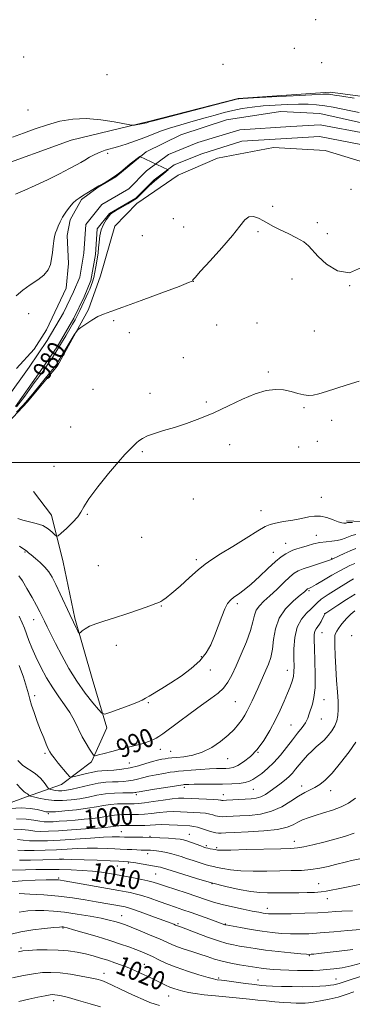
# Model space of a CAD drawing. Extents: x 2152300 to 2155200, y 342300 to 345200.
# Drawn here: x 2153010 to 2153152, y 343768 to 344190 of the extents above; entities that cross this region are included whole.
import ezdxf
from ezdxf.enums import TextEntityAlignment as Align

# ---------------------------------------------------------------- set-up
doc = ezdxf.new("R2010")
doc.units = 0
doc.header["$MEASUREMENT"] = 0
for name, color, linetype, lineweight in [('32000', 7, 'Continuous', 0), ('DTM HARD BREAKLINE', 7, 'Continuous', 0), ('DTM SPOT ELEVATION', 2, 'Continuous', 13), ('INDEX CONTOUR', 41, 'Continuous', 13), ('INDEX CONTOUR LABEL', 244, 'Continuous', 0), ('INTERMEDIATE CONTOUR', 44, 'Continuous', 0), ('STREAM - RIVER CENTERLINE', 11, 'Continuous', 0), ('STREAM - RIVER DOUBLE LINE', 5, 'Continuous', 0)]:
    doc.layers.add(name, color=color, linetype=linetype, lineweight=lineweight)
doc.styles.add('Style-ITALICS', font='ITALICS.shx')

msp = doc.modelspace()

# ---------------------------------------------------------------- linework, layer by layer
at = {"layer": '32000', "flags": 128}
msp.add_lwpolyline([(2152500, 344000), (2155000, 344000)], dxfattribs=at)
at = {"layer": 'DTM HARD BREAKLINE'}
for points in [[(2152997.89, 344125.87, 983.68), (2153031.95, 344138.15, 983.63), (2153065.08, 344146.08, 984.1), (2153103.48, 344155.98, 984.1), (2153142.89, 344158.68, 984.36), (2153169.85, 344155.02, 984.52), (2153211.28, 344146.19, 984.73), (2153242.62, 344134.4, 985.14), (2153261.91, 344128.28, 985.4)], [(2153227.69, 344081.84, 982.4), (2153214.61, 344095.21, 982.35), (2153198.16, 344109.03, 981.88), (2153180.78, 344118.52, 981.77), (2153160.99, 344127.52, 981.57), (2153140.75, 344133.62, 981.41), (2153118.62, 344134.9, 981.57), (2153094.6, 344130.4, 981.77), (2153077.83, 344123.06, 981.83), (2153060.12, 344110.91, 981.67), (2153050.57, 344101.22, 981.51), (2153044.48, 344080.02, 980.84), (2153039.29, 344065.55, 981.77), (2153026, 344041.41, 982.4), (2153013.13, 344025.92, 982.4), (2153000.72, 344012.85, 982.45)], [(2153406.53, 343946.59, 983.79), (2153387.72, 343954.63, 984.1), (2153362.12, 343968.87, 983.9), (2153341.26, 343993.72, 983.58), (2153325.78, 344006.11, 983.74), (2153304.07, 344015.57, 984.21), (2153282.89, 344018.3, 984.68), (2153263.2, 344015.27, 985.56), (2153241.13, 344007.9, 986.34), (2153224.86, 343996.24, 986.66), (2153209.09, 343983.14, 986.66), (2153189.43, 343974.82, 986.34), (2153168.75, 343974.19, 986.14), (2153149.99, 343975.01, 985.72)], [(2152891.47, 343813.94, 1009.01), (2152902.97, 343819.79, 1004.11), (2152933.71, 343825.31, 1001.61), (2152963.93, 343836.59, 999.84), (2152989.81, 343848.32, 998.53), (2153012.83, 343856.66, 996.29), (2153027.7, 343862.06, 992.7), (2153040.62, 343871.78, 990.3), (2153047.24, 343886.25, 988.48), (2153040.84, 343907.37, 986.66), (2153033.43, 343933.28, 985.77), (2153028.45, 343957.29, 984.78), (2153023.49, 343977.45, 983.32), (2153015.72, 343987.5, 982.85)]]:
    msp.add_polyline3d(points, dxfattribs=at)
at = {"layer": 'DTM SPOT ELEVATION'}
for p in [(2153136.7, 344189.71, 985.04), (2153127.61, 344177.42, 984.87), (2153011.58, 344173.67, 984.34), (2153096.96, 344170.59, 984.44), (2153139.28, 344171.34, 984.81), (2153047.28, 344166.22, 984.62), (2153013.38, 344150.96, 984.3), (2153047.61, 344132.48, 981.61), (2153151.9, 344117.01, 981.78), (2153118.33, 344109.79, 981.89), (2153075.66, 344104.47, 981.71), (2153080.06, 344100.83, 981.77), (2153111.96, 344098.95, 982.08), (2153137.39, 344102.73, 981.83), (2153062.41, 344097.12, 981.49), (2153141.78, 344098.07, 981.78), (2153084.31, 344077.54, 982.01), (2153126.56, 344078.58, 982.31), (2153151.29, 344075.7, 982), (2153013.64, 344063.78, 979.39), (2153050.12, 344060.79, 982.28), (2153094.26, 344058.93, 982.51), (2153111.55, 344059.73, 983.02), (2153136.15, 344056.39, 983.05), (2153056.89, 344055.54, 982.78), (2153080.04, 344044.88, 983.17), (2153116.39, 344038.78, 983.87), (2153041.31, 344031.27, 983.06), (2153065.69, 344029.65, 983.62), (2153089.89, 344025.89, 983.84), (2153131.74, 344023.44, 984.16), (2153031.67, 344015.23, 983.2), (2153143.56, 344018.03, 984.58), (2153099.78, 344007.63, 984.39), (2153129.44, 344006.63, 984.46), (2153137.47, 344009.05, 984.58), (2153062.36, 344004.68, 984.14), (2153024.59, 343998.34, 983.45), (2153139.08, 343985, 985.01), (2153084.33, 343984.33, 984.74), (2153038.9, 343977.73, 984.12), (2153113.22, 343979.34, 985.25), (2153062.16, 343967.96, 984.81), (2153136.95, 343968.82, 987.31), (2153123.88, 343965.3, 987.18), (2153012.18, 343961.59, 986.12), (2153118.55, 343961.53, 987.27), (2153043.54, 343955.77, 984.85), (2153085.56, 343958.35, 985.62), (2153143.54, 343958.92, 989.87), (2153133.89, 343945.08, 992.22), (2153070.49, 343938.43, 986.08), (2153103.16, 343939.43, 988.35), (2153140.53, 343935.27, 995.95), (2153015.88, 343932.58, 988.69), (2153139.44, 343927.03, 996.81), (2153152.13, 343925.82, 999.56), (2153051.29, 343921.68, 986.55), (2153087.69, 343916.75, 987.8), (2153091.59, 343911.14, 988.49), (2153124.53, 343910.95, 993.35), (2153016.26, 343900.12, 991.54), (2153064.92, 343897.12, 988.13), (2153102.3, 343897.5, 990.98), (2153140.3, 343898.38, 996.68), (2153139.15, 343890.01, 996.81), (2153126.11, 343887.47, 995.06), (2153020.66, 343875.3, 992.27), (2153070.08, 343877.1, 990.59), (2153074.55, 343876.21, 991.04), (2153111.96, 343875.73, 994), (2153056.91, 343871.18, 991.03), (2153099.04, 343873.09, 992.77), (2153080.45, 343860.78, 996.41), (2153109.95, 343859.99, 996.82), (2153130.69, 343861.42, 999.45), (2153143.15, 343859.41, 1000.64), (2153059.84, 343857.65, 996.35), (2153097.09, 343857.66, 997.28), (2153022.09, 343849.45, 998.25), (2153053.45, 343841.74, 1003.16), (2153065.63, 343839.84, 1003.88), (2153082.56, 343840.71, 1003.2), (2153127.62, 343837.62, 1003.38), (2153089.82, 343835.87, 1003.72), (2153094.3, 343835.02, 1003.72), (2153027.57, 343829.93, 1008.06), (2153064.72, 343832.35, 1006.55), (2153051.71, 343827.04, 1008.87), (2153056.37, 343828.41, 1008.19), (2153026.54, 343821.98, 1011.75), (2153068.15, 343823.73, 1008.96), (2153092.32, 343819.52, 1008), (2153137.95, 343819.54, 1007.15), (2153141.69, 343813.07, 1008.64), (2153115.93, 343808.99, 1009.4), (2153053.56, 343805.76, 1015.25), (2153028.38, 343800.48, 1018.16), (2153077.72, 343802.34, 1013.78), (2153098.02, 343802.28, 1011.89), (2153010.42, 343791.95, 1019.78), (2153134.02, 343788.62, 1014.13), (2153063.2, 343784.96, 1019.15), (2153045.96, 343781.04, 1021.43), (2153095.1, 343779.09, 1017.77), (2153112.02, 343778.3, 1017.29), (2153145.38, 343778.74, 1017.18), (2153073.77, 343771.46, 1020.8), (2153024.38, 343769.4, 1024.55)]:
    msp.add_point(p, dxfattribs=at)
at = {"layer": 'INDEX CONTOUR'}
for points in [[(2153008.334, 344071.379, 980), (2153011.182, 344073.841, 980), (2153014.399, 344076.08, 980), (2153017.59, 344078.191, 980), (2153020.246, 344080.286, 980), (2153021.991, 344082.468, 980), (2153022.989, 344084.794, 980), (2153023.534, 344087.312, 980), (2153023.885, 344090.016, 980), (2153024.16, 344092.678, 980), (2153024.436, 344095.017, 980), (2153024.782, 344096.842, 980), (2153025.209, 344098.327, 980), (2153025.72, 344099.735, 980), (2153026.329, 344101.292, 980), (2153027.124, 344103.06, 980), (2153028.207, 344105.06, 980), (2153029.627, 344107.259, 980), (2153031.21, 344109.404, 980), (2153032.732, 344111.188, 980), (2153034.044, 344112.407, 980), (2153035.322, 344113.294, 980), (2153036.82, 344114.185, 980), (2153038.682, 344115.317, 980), (2153043.1, 344118.08, 980), (2153043.792, 344118.49, 980), (2153046.426, 344119.989, 980), (2153048.709, 344121.373, 980), (2153051.428, 344123.175, 980), (2153053.234, 344124.494, 980), (2153057.181, 344127.98, 980), (2153061.364, 344131.148, 980), (2153073.437, 344125.35, 980), (2153071.599, 344123.765, 980), (2153067.606, 344120.533, 980), (2153065.325, 344118.506, 980), (2153059.874, 344113.117, 980), (2153056.135, 344110.774, 980), (2153050.897, 344107.856, 980), (2153049.522, 344106.935, 980), (2153048.692, 344106.205, 980), (2153047.944, 344105.297, 980), (2153046.917, 344103.903, 980), (2153045.764, 344102.015, 980), (2153044.778, 344099.703, 980), (2153044.17, 344097.071, 980), (2153043.848, 344094.374, 980), (2153043.644, 344091.897, 980), (2153043.419, 344089.834, 980), (2153043.146, 344087.983, 980), (2153042.462, 344083.814, 980), (2153042.052, 344081.462, 980), (2153041.596, 344079.252, 980), (2153041.095, 344077.38, 980), (2153040.543, 344075.773, 980), (2153039.934, 344074.287, 980), (2153039.262, 344072.79, 980), (2153035.653, 344065.165, 980), (2153034.607, 344063.073, 980), (2153033.574, 344061.151, 980), (2153032.466, 344059.207, 980), (2153029.585, 344054.272, 980), (2153027.78, 344051.222, 980), (2153025.833, 344048.034, 980), (2153023.836, 344044.916, 980), (2153021.931, 344042.065, 980), (2153020.264, 344039.677, 980), (2153018.909, 344037.833, 980), (2153017.629, 344036.146, 980), (2153016.11, 344034.114, 980), (2153012.005, 344028.442, 980), (2153010.035, 344025.777, 980), (2153008.499, 344023.832, 980)], [(2153153.972, 343963.103, 990), (2153151.451, 343962.106, 990), (2153148.971, 343961.029, 990), (2153146.732, 343960.004, 990), (2153143.832, 343958.623, 990), (2153142.708, 343958.162, 990), (2153140.895, 343957.544, 990), (2153134.457, 343955.483, 990), (2153131.323, 343954.426, 990), (2153129.152, 343953.551, 990), (2153127.493, 343952.535, 990), (2153125.631, 343950.943, 990), (2153123.048, 343948.505, 990), (2153120.027, 343945.608, 990), (2153117.049, 343942.804, 990), (2153114.524, 343940.502, 990), (2153112.57, 343938.55, 990), (2153111.236, 343936.653, 990), (2153110.473, 343934.505, 990), (2153109.844, 343931.754, 990), (2153108.818, 343928.036, 990), (2153107.032, 343923.19, 990), (2153104.798, 343917.854, 990), (2153102.599, 343912.871, 990), (2153100.776, 343908.89, 990), (2153099.118, 343905.806, 990), (2153097.267, 343903.321, 990), (2153094.904, 343901.119, 990), (2153091.817, 343898.815, 990), (2153087.83, 343896.005, 990), (2153082.955, 343892.476, 990), (2153077.955, 343888.782, 990), (2153071.129, 343883.674, 990), (2153069.555, 343882.546, 990), (2153068.362, 343881.825, 990), (2153066.95, 343881.13, 990), (2153065.118, 343880.396, 990), (2153062.77, 343879.634, 990), (2153059.853, 343878.85, 990), (2153052.903, 343877.149, 990), (2153049.28, 343876.217, 990), (2153046.029, 343875.348, 990), (2153043.593, 343874.682, 990), (2153042.237, 343874.366, 990), (2153041.528, 343874.564, 990), (2153040.856, 343875.447, 990), (2153039.75, 343877.132, 990), (2153038.279, 343879.519, 990), (2153036.647, 343882.456, 990), (2153033.277, 343889.302, 990), (2153031.334, 343892.804, 990), (2153029.086, 343896.167, 990), (2153026.603, 343899.602, 990), (2153023.996, 343903.405, 990), (2153021.384, 343907.751, 990), (2153018.927, 343912.328, 990), (2153016.796, 343916.698, 990), (2153015.111, 343920.513, 990), (2153013.81, 343923.762, 990), (2153011.891, 343928.93, 990), (2153010.909, 343931.337, 990), (2153009.583, 343934.158, 990)], [(2153153.983, 343880.2, 1000), (2153151.009, 343876.055, 1000), (2153147.344, 343871.25, 1000), (2153143.759, 343866.91, 1000), (2153140.849, 343863.897, 1000), (2153138.499, 343862.004, 1000), (2153136.423, 343860.763, 1000), (2153134.344, 343859.731, 1000), (2153132.048, 343858.577, 1000), (2153129.334, 343856.999, 1000), (2153126.046, 343854.836, 1000), (2153122.197, 343852.496, 1000), (2153117.843, 343850.526, 1000), (2153113.112, 343849.335, 1000), (2153108.414, 343848.768, 1000), (2153104.229, 343848.529, 1000), (2153098.486, 343848.264, 1000), (2153096.734, 343848.222, 1000), (2153095.514, 343848.261, 1000), (2153094.596, 343848.394, 1000), (2153093.734, 343848.633, 1000), (2153092.701, 343848.974, 1000), (2153091.346, 343849.352, 1000), (2153089.54, 343849.686, 1000), (2153087.209, 343849.917, 1000), (2153084.513, 343850.075, 1000), (2153078.835, 343850.35, 1000), (2153075.957, 343850.424, 1000), (2153072.92, 343850.342, 1000), (2153069.674, 343850.05, 1000), (2153066.412, 343849.659, 1000), (2153063.388, 343849.318, 1000), (2153060.79, 343849.141, 1000), (2153058.525, 343849.093, 1000), (2153054.391, 343849.109, 1000), (2153052.411, 343849.06, 1000), (2153050.546, 343848.915, 1000), (2153048.781, 343848.646, 1000), (2153046.838, 343848.289, 1000), (2153044.375, 343847.89, 1000), (2153041.166, 343847.492, 1000), (2153037.463, 343847.117, 1000), (2153033.635, 343846.776, 1000), (2153030.016, 343846.483, 1000), (2153026.801, 343846.245, 1000), (2153024.146, 343846.069, 1000), (2153022.111, 343845.971, 1000), (2153020.351, 343846.008, 1000), (2153018.423, 343846.254, 1000), (2153015.93, 343846.718, 1000), (2153012.675, 343847.174, 1000), (2153008.502, 343847.335, 1000)], [(2153152.557, 343807.864, 1010), (2153147.977, 343807.707, 1010), (2153145.335, 343807.539, 1010), (2153142.014, 343807.307, 1010), (2153137.635, 343807.056, 1010), (2153132.08, 343806.829, 1010), (2153126.27, 343806.652, 1010), (2153121.387, 343806.549, 1010), (2153118.289, 343806.535, 1010), (2153116.543, 343806.601, 1010), (2153115.395, 343806.734, 1010), (2153114.147, 343806.934, 1010), (2153112.335, 343807.264, 1010), (2153109.558, 343807.801, 1010), (2153105.602, 343808.592, 1010), (2153101.043, 343809.56, 1010), (2153096.647, 343810.596, 1010), (2153092.948, 343811.627, 1010), (2153089.533, 343812.729, 1010), (2153085.756, 343814.012, 1010), (2153081.213, 343815.527, 1010), (2153072.311, 343818.466, 1010), (2153069.309, 343819.472, 1010), (2153067.031, 343820.197, 1010), (2153064.803, 343820.792, 1010), (2153062.138, 343821.376, 1010), (2153059.297, 343821.931, 1010), (2153050.939, 343823.457, 1010), (2153048.283, 343823.914, 1010), (2153044.967, 343824.413, 1010), (2153041.067, 343824.873, 1010), (2153036.663, 343825.227, 1010), (2153031.869, 343825.462, 1010), (2153026.804, 343825.584, 1010), (2153021.632, 343825.601, 1010), (2153016.691, 343825.546, 1010), (2153012.359, 343825.457, 1010), (2153006.414, 343825.304, 1010)], [(2153153.066, 343773.12, 1020), (2153149.788, 343771.998, 1020), (2153146.303, 343770.962, 1020), (2153142.486, 343770.047, 1020), (2153138.755, 343769.298, 1020), (2153135.666, 343768.757, 1020), (2153133.603, 343768.449, 1020), (2153132.277, 343768.318, 1020), (2153131.229, 343768.289, 1020), (2153130.036, 343768.305, 1020), (2153128.407, 343768.365, 1020), (2153126.089, 343768.485, 1020), (2153122.94, 343768.677, 1020), (2153119.278, 343768.937, 1020), (2153115.531, 343769.259, 1020), (2153111.983, 343769.633, 1020), (2153108.324, 343770.047, 1020), (2153104.096, 343770.484, 1020), (2153093.714, 343771.398, 1020), (2153088.857, 343771.884, 1020), (2153085.043, 343772.398, 1020), (2153082.132, 343772.925, 1020), (2153079.81, 343773.453, 1020), (2153077.793, 343773.979, 1020), (2153075.943, 343774.552, 1020), (2153074.155, 343775.233, 1020), (2153072.33, 343776.065, 1020), (2153068.305, 343778.056, 1020), (2153066.026, 343779.123, 1020), (2153061.587, 343781.141, 1020), (2153057.974, 343782.824, 1020), (2153055.974, 343783.682, 1020), (2153053.515, 343784.637, 1020), (2153050.687, 343785.656, 1020), (2153047.653, 343786.68, 1020), (2153044.541, 343787.658, 1020), (2153041.339, 343788.571, 1020), (2153038.006, 343789.409, 1020), (2153034.48, 343790.149, 1020), (2153030.647, 343790.734, 1020), (2153026.375, 343791.096, 1020), (2153021.677, 343791.197, 1020), (2153017.142, 343791.115, 1020), (2153013.5, 343790.958, 1020), (2153011.165, 343790.771, 1020), (2153009.292, 343790.345, 1020)]]:
    msp.add_polyline3d(points, dxfattribs=at)
at = {"layer": 'INTERMEDIATE CONTOUR'}
for points in [[(2153006.763, 344139.443, 984), (2153011.416, 344141.121, 984), (2153016.466, 344142.965, 984), (2153021.724, 344144.726, 984), (2153027.059, 344146.168, 984), (2153032.568, 344147.105, 984), (2153038.407, 344147.363, 984), (2153044.553, 344146.873, 984), (2153050.269, 344145.971, 984), (2153057.066, 344144.61, 984), (2153058.219, 344144.475, 984), (2153059.09, 344144.583, 984), (2153062.022, 344145.115, 984), (2153063.433, 344145.382, 984), (2153064.322, 344145.564, 984), (2153064.779, 344145.678, 984), (2153065.391, 344145.877, 984), (2153067.129, 344146.347, 984), (2153071.603, 344147.518, 984), (2153103.374, 344155.735, 984), (2153103.785, 344155.785, 984), (2153105.555, 344155.904, 984), (2153110.031, 344156.17, 984), (2153117.889, 344156.623, 984), (2153127.13, 344157.143, 984), (2153135.085, 344157.575, 984), (2153139.751, 344157.799, 984), (2153141.793, 344157.847, 984), (2153142.542, 344157.789, 984), (2153144.784, 344157.398, 984), (2153147.984, 344156.877, 984), (2153153.236, 344156.051, 984)], [(2153008.038, 344115.01, 982), (2153012.011, 344116.722, 982), (2153016.525, 344118.706, 982), (2153021.711, 344121.15, 982), (2153026.908, 344123.719, 982), (2153031.258, 344125.943, 982), (2153034.165, 344127.495, 982), (2153036.094, 344128.592, 982), (2153037.773, 344129.592, 982), (2153039.768, 344130.756, 982), (2153042.016, 344131.968, 982), (2153044.292, 344133.019, 982), (2153046.471, 344133.778, 982), (2153051.75, 344135.235, 982), (2153055.453, 344136.384, 982), (2153059.54, 344137.77, 982), (2153063.463, 344139.216, 982), (2153070.188, 344141.914, 982), (2153074.053, 344143.277, 982), (2153078.875, 344144.725, 982), (2153084.181, 344146.193, 982), (2153089.277, 344147.59, 982), (2153093.653, 344148.838, 982), (2153097.514, 344149.923, 982), (2153101.248, 344150.844, 982), (2153105.19, 344151.607, 982), (2153109.476, 344152.232, 982), (2153114.192, 344152.742, 982), (2153119.333, 344153.153, 982), (2153124.536, 344153.444, 982), (2153129.351, 344153.583, 982), (2153133.462, 344153.542, 982), (2153137.093, 344153.301, 982), (2153140.605, 344152.842, 982), (2153144.275, 344152.169, 982), (2153151.765, 344150.615, 982), (2153155.31, 344149.936, 982)], [(2153156.393, 344083.581, 982), (2153151.252, 344081.254, 982), (2153146.089, 344082.043, 982), (2153141.424, 344084.927, 982), (2153137.782, 344088.299, 982), (2153133.706, 344092.804, 982), (2153131.63, 344094.474, 982), (2153128.548, 344096.243, 982), (2153124.907, 344098.048, 982), (2153121.431, 344099.721, 982), (2153118.664, 344101.148, 982), (2153114.358, 344103.547, 982), (2153112.192, 344104.639, 982), (2153110.025, 344105.331, 982), (2153108.048, 344105.202, 982), (2153106.3, 344103.888, 982), (2153104.217, 344101.253, 982), (2153101.087, 344097.22, 982), (2153096.533, 344091.929, 982), (2153091.522, 344086.407, 982), (2153087.358, 344081.9, 982), (2153085.009, 344079.318, 982), (2153084.106, 344078.252, 982), (2153083.943, 344077.956, 982), (2153083.716, 344077.732, 982), (2153082.215, 344077.055, 982), (2153078.132, 344075.448, 982), (2153070.777, 344072.665, 982), (2153061.942, 344069.383, 982), (2153054.04, 344066.514, 982), (2153048.863, 344064.708, 982), (2153045.735, 344063.579, 982), (2153043.36, 344062.48, 982), (2153040.748, 344060.949, 982), (2153038.134, 344059.254, 982), (2153036.061, 344057.848, 982), (2153034.873, 344056.988, 982), (2153034.128, 344056.155, 982), (2153033.188, 344054.638, 982), (2153025.972, 344042.514, 982), (2153025.573, 344041.916, 982), (2153024.792, 344040.881, 982), (2153023.256, 344038.97, 982), (2153015.414, 344029.436, 982), (2153013.767, 344027.407, 982), (2153012.503, 344025.889, 982), (2153010.908, 344024.105, 982), (2153008.5, 344021.525, 982)], [(2153155.406, 344034.793, 984), (2153150.157, 344033.246, 984), (2153145.415, 344031.751, 984), (2153141.341, 344030.43, 984), (2153138.066, 344029.407, 984), (2153135.62, 344028.793, 984), (2153133.62, 344028.619, 984), (2153131.574, 344028.906, 984), (2153129.091, 344029.612, 984), (2153126.181, 344030.464, 984), (2153122.95, 344031.133, 984), (2153119.446, 344031.313, 984), (2153115.487, 344030.798, 984), (2153110.831, 344029.409, 984), (2153105.343, 344027.079, 984), (2153099.3, 344024.21, 984), (2153093.086, 344021.314, 984), (2153087.043, 344018.813, 984), (2153081.349, 344016.745, 984), (2153076.142, 344015.049, 984), (2153071.552, 344013.658, 984), (2153067.686, 344012.474, 984), (2153064.644, 344011.386, 984), (2153062.47, 344010.314, 984), (2153060.979, 344009.287, 984), (2153059.928, 344008.36, 984), (2153056.602, 344005.132, 984), (2153054.966, 344003.396, 984), (2153052.152, 344000.208, 984), (2153047.938, 343995.238, 984), (2153043.282, 343989.528, 984), (2153039.439, 343984.461, 984), (2153037.272, 343981.041, 984), (2153036.074, 343978.754, 984), (2153034.749, 343976.706, 984), (2153032.514, 343974.247, 984), (2153029.861, 343971.709, 984), (2153027.598, 343969.664, 984), (2153026.302, 343968.57, 984), (2153025.617, 343968.393, 984), (2153024.957, 343968.983, 984), (2153023.829, 343970.155, 984), (2153022.113, 343971.586, 984), (2153019.781, 343972.922, 984), (2153016.894, 343973.897, 984), (2153011.156, 343975.242, 984), (2153009.003, 343975.977, 984)], [(2153152.481, 343974.343, 986), (2153150.977, 343974.291, 986), (2153150.319, 343974.231, 986), (2153150.079, 343974.163, 986), (2153149.899, 343974.089, 986), (2153149.666, 343974.02, 986), (2153149.333, 343973.965, 986), (2153148.821, 343973.961, 986), (2153147.927, 343974.126, 986), (2153146.415, 343974.607, 986), (2153144.16, 343975.457, 986), (2153141.466, 343976.386, 986), (2153138.749, 343977.012, 986), (2153136.277, 343977.057, 986), (2153133.74, 343976.644, 986), (2153130.684, 343975.995, 986), (2153126.863, 343975.304, 986), (2153122.859, 343974.641, 986), (2153119.466, 343974.046, 986), (2153117.142, 343973.469, 986), (2153115.016, 343972.502, 986), (2153111.886, 343970.646, 986), (2153106.975, 343967.625, 986), (2153101.216, 343964.061, 986), (2153095.973, 343960.796, 986), (2153092.216, 343958.403, 986), (2153089.349, 343956.386, 986), (2153086.385, 343953.974, 986), (2153082.635, 343950.668, 986), (2153078.597, 343947.041, 986), (2153075.07, 343943.931, 986), (2153072.655, 343941.968, 986), (2153071.181, 343940.943, 986), (2153070.285, 343940.435, 986), (2153069.535, 343940.051, 986), (2153068.234, 343939.505, 986), (2153065.616, 343938.538, 986), (2153061.222, 343936.998, 986), (2153055.806, 343935.152, 986), (2153050.427, 343933.376, 986), (2153045.949, 343931.954, 986), (2153042.452, 343930.813, 986), (2153039.819, 343929.789, 986), (2153037.933, 343928.767, 986), (2153036.669, 343927.835, 986), (2153035.904, 343927.13, 986), (2153035.49, 343926.787, 986), (2153035.203, 343926.932, 986), (2153034.795, 343927.691, 986), (2153034.057, 343929.186, 986), (2153032.918, 343931.532, 986), (2153031.344, 343934.844, 986), (2153027.229, 343943.65, 986), (2153025.273, 343947.764, 986), (2153023.702, 343950.867, 986), (2153022.285, 343953.189, 986), (2153020.679, 343955.159, 986), (2153018.669, 343957.098, 986), (2153016.56, 343958.903, 986), (2153014.782, 343960.355, 986), (2153013.654, 343961.302, 986), (2153012.725, 343962.106, 986), (2153011.576, 343962.834, 986), (2153009.751, 343964.091, 986)], [(2153153.923, 343969.116, 988), (2153152.152, 343968.661, 988), (2153150.722, 343968.114, 988), (2153149.297, 343967.514, 988), (2153147.722, 343966.947, 988), (2153145.882, 343966.507, 988), (2153143.699, 343966.247, 988), (2153141.223, 343966.033, 988), (2153138.537, 343965.69, 988), (2153135.747, 343965.091, 988), (2153133.039, 343964.342, 988), (2153130.621, 343963.597, 988), (2153128.638, 343962.969, 988), (2153126.975, 343962.39, 988), (2153125.453, 343961.75, 988), (2153123.878, 343960.905, 988), (2153121.982, 343959.589, 988), (2153119.484, 343957.503, 988), (2153116.231, 343954.506, 988), (2153112.588, 343951.087, 988), (2153109.051, 343947.888, 988), (2153106.028, 343945.411, 988), (2153103.572, 343943.589, 988), (2153101.647, 343942.215, 988), (2153100.185, 343941.03, 988), (2153098.977, 343939.571, 988), (2153097.785, 343937.326, 988), (2153096.422, 343933.966, 988), (2153094.921, 343929.902, 988), (2153093.368, 343925.731, 988), (2153091.768, 343921.921, 988), (2153089.805, 343918.423, 988), (2153087.081, 343915.058, 988), (2153083.358, 343911.709, 988), (2153079.041, 343908.499, 988), (2153074.696, 343905.613, 988), (2153070.821, 343903.202, 988), (2153065.312, 343899.907, 988), (2153063.811, 343898.965, 988), (2153062.381, 343898.175, 988), (2153060.085, 343897.178, 988), (2153056.349, 343895.745, 988), (2153052.049, 343894.164, 988), (2153048.425, 343892.855, 988), (2153046.333, 343892.21, 988), (2153045.092, 343892.528, 988), (2153043.642, 343894.08, 988), (2153041.176, 343897.041, 988), (2153037.926, 343901.194, 988), (2153034.379, 343906.225, 988), (2153030.967, 343911.779, 988), (2153027.883, 343917.343, 988), (2153025.262, 343922.361, 988), (2153023.199, 343926.406, 988), (2153021.625, 343929.55, 988), (2153020.428, 343931.989, 988), (2153019.465, 343933.983, 988), (2153018.454, 343936.019, 988), (2153017.078, 343938.644, 988), (2153015.147, 343942.173, 988), (2153012.972, 343945.995, 988), (2153010.99, 343949.266, 988), (2153009.535, 343951.368, 988)], [(2153153.437, 343956.69, 992), (2153151.362, 343955.836, 992), (2153149.453, 343954.913, 992), (2153147.039, 343953.58, 992), (2153143.695, 343951.645, 992), (2153140.029, 343949.502, 992), (2153136.908, 343947.695, 992), (2153134.981, 343946.631, 992), (2153134.032, 343946.162, 992), (2153133.42, 343945.919, 992), (2153133.256, 343945.819, 992), (2153132.737, 343945.356, 992), (2153131.887, 343944.629, 992), (2153130.099, 343943.154, 992), (2153127.175, 343940.694, 992), (2153123.836, 343937.345, 992), (2153121.026, 343933.286, 992), (2153119.43, 343928.746, 992), (2153118.695, 343924.142, 992), (2153118.207, 343919.94, 992), (2153117.468, 343916.479, 992), (2153116.48, 343913.593, 992), (2153115.358, 343910.99, 992), (2153111.85, 343903.192, 992), (2153109.502, 343897.925, 992), (2153108.406, 343895.568, 992), (2153107.387, 343893.537, 992), (2153106.345, 343891.699, 992), (2153105.158, 343889.862, 992), (2153103.692, 343887.861, 992), (2153101.779, 343885.639, 992), (2153099.245, 343883.165, 992), (2153095.985, 343880.477, 992), (2153092.185, 343877.899, 992), (2153088.101, 343875.826, 992), (2153084.009, 343874.54, 992), (2153080.252, 343873.879, 992), (2153077.192, 343873.572, 992), (2153075.058, 343873.382, 992), (2153073.556, 343873.229, 992), (2153072.258, 343873.063, 992), (2153070.789, 343872.836, 992), (2153068.982, 343872.466, 992), (2153066.722, 343871.869, 992), (2153063.937, 343871.008, 992), (2153060.725, 343870.04, 992), (2153057.228, 343869.167, 992), (2153053.62, 343868.552, 992), (2153050.202, 343868.172, 992), (2153047.307, 343867.96, 992), (2153045.123, 343867.836, 992), (2153043.246, 343867.671, 992), (2153041.126, 343867.323, 992), (2153038.414, 343866.712, 992), (2153035.576, 343865.992, 992), (2153033.276, 343865.381, 992), (2153031.954, 343865.1, 992), (2153031.137, 343865.403, 992), (2153030.123, 343866.549, 992), (2153026.394, 343871.144, 992), (2153024.601, 343873.373, 992), (2153023.455, 343874.855, 992), (2153022.747, 343875.958, 992), (2153022.107, 343877.27, 992), (2153021.239, 343879.262, 992), (2153020.125, 343881.957, 992), (2153018.811, 343885.265, 992), (2153017.378, 343889.026, 992), (2153016.013, 343892.797, 992), (2153014.934, 343896.067, 992), (2153014.254, 343898.545, 992), (2153013.684, 343900.839, 992), (2153012.832, 343903.78, 992), (2153011.415, 343907.962, 992), (2153009.594, 343913.03, 992)], [(2153152.86, 343950.179, 994), (2153150.838, 343948.893, 994), (2153145.568, 343945.613, 994), (2153142.089, 343943.402, 994), (2153139.131, 343941.388, 994), (2153137.287, 343939.89, 994), (2153134.77, 343937.311, 994), (2153132.834, 343935.479, 994), (2153130.651, 343932.925, 994), (2153128.822, 343929.441, 994), (2153127.797, 343924.989, 994), (2153127.42, 343920.211, 994), (2153127.387, 343915.921, 994), (2153127.424, 343912.718, 994), (2153127.382, 343910.343, 994), (2153127.149, 343908.33, 994), (2153126.629, 343906.256, 994), (2153125.805, 343903.905, 994), (2153124.676, 343901.113, 994), (2153123.243, 343897.757, 994), (2153121.507, 343893.907, 994), (2153119.464, 343889.676, 994), (2153117.123, 343885.223, 994), (2153114.517, 343880.879, 994), (2153111.686, 343877.018, 994), (2153108.712, 343873.945, 994), (2153105.83, 343871.681, 994), (2153103.314, 343870.176, 994), (2153101.344, 343869.352, 994), (2153099.731, 343869.012, 994), (2153098.191, 343868.928, 994), (2153096.441, 343868.903, 994), (2153094.208, 343868.853, 994), (2153091.224, 343868.718, 994), (2153087.4, 343868.465, 994), (2153083.388, 343868.158, 994), (2153080.02, 343867.881, 994), (2153077.846, 343867.69, 994), (2153076.269, 343867.512, 994), (2153074.408, 343867.24, 994), (2153071.633, 343866.799, 994), (2153068.328, 343866.225, 994), (2153065.129, 343865.583, 994), (2153062.519, 343864.941, 994), (2153060.376, 343864.352, 994), (2153058.429, 343863.872, 994), (2153056.442, 343863.54, 994), (2153054.334, 343863.334, 994), (2153052.059, 343863.22, 994), (2153049.56, 343863.14, 994), (2153046.723, 343862.962, 994), (2153043.42, 343862.537, 994), (2153039.632, 343861.778, 994), (2153032.383, 343860.064, 994), (2153029.838, 343859.557, 994), (2153027.968, 343859.339, 994), (2153026.46, 343859.344, 994), (2153025.076, 343859.503, 994), (2153023.876, 343859.731, 994), (2153022.994, 343859.938, 994), (2153022.485, 343860.1, 994), (2153022.092, 343860.453, 994), (2153020.364, 343862.83, 994), (2153018.705, 343864.77, 994), (2153016.516, 343866.735, 994), (2153011.252, 343870.212, 994), (2153009.095, 343872.361, 994)], [(2153153.648, 343943.629, 996), (2153149.983, 343941.273, 996), (2153146.208, 343938.812, 996), (2153141.464, 343935.683, 996), (2153140.81, 343935.23, 996), (2153140.672, 343935.103, 996), (2153140.599, 343934.986, 996), (2153140.453, 343934.697, 996), (2153139.707, 343933.074, 996), (2153139.094, 343931.842, 996), (2153138.379, 343930.645, 996), (2153136.916, 343928.753, 996), (2153136.379, 343927.725, 996), (2153136.09, 343926.314, 996), (2153136.027, 343924.04, 996), (2153136.141, 343920.371, 996), (2153136.359, 343915.062, 996), (2153136.519, 343909.028, 996), (2153136.435, 343903.476, 996), (2153135.986, 343899.327, 996), (2153135.306, 343896.384, 996), (2153133.979, 343892.241, 996), (2153133.297, 343890.406, 996), (2153132.315, 343888.505, 996), (2153130.856, 343886.395, 996), (2153128.959, 343883.973, 996), (2153126.718, 343881.147, 996), (2153124.228, 343877.901, 996), (2153121.569, 343874.527, 996), (2153118.826, 343871.396, 996), (2153116.099, 343868.804, 996), (2153113.572, 343866.768, 996), (2153111.452, 343865.231, 996), (2153109.83, 343864.13, 996), (2153108.345, 343863.374, 996), (2153106.524, 343862.863, 996), (2153103.984, 343862.512, 996), (2153100.717, 343862.285, 996), (2153096.81, 343862.161, 996), (2153092.441, 343862.116, 996), (2153084.636, 343862.111, 996), (2153082.33, 343862.082, 996), (2153081.037, 343862.034, 996), (2153080.378, 343861.988, 996), (2153079.901, 343861.939, 996), (2153078.89, 343861.789, 996), (2153072.477, 343860.763, 996), (2153067.675, 343859.984, 996), (2153063.536, 343859.3, 996), (2153061.101, 343858.875, 996), (2153060.028, 343858.666, 996), (2153059.63, 343858.577, 996), (2153059.265, 343858.527, 996), (2153058.466, 343858.497, 996), (2153054.032, 343858.453, 996), (2153050.472, 343858.327, 996), (2153046.63, 343857.996, 996), (2153042.902, 343857.398, 996), (2153039.282, 343856.656, 996), (2153035.66, 343855.937, 996), (2153031.963, 343855.395, 996), (2153028.234, 343855.115, 996), (2153024.552, 343855.166, 996), (2153021.039, 343855.57, 996), (2153017.993, 343856.149, 996), (2153015.753, 343856.674, 996), (2153014.538, 343856.977, 996), (2153014.064, 343857.125, 996), (2153013.925, 343857.248, 996), (2153013.779, 343857.443, 996), (2153013.538, 343857.702, 996), (2153013.174, 343857.985, 996), (2153012.642, 343858.313, 996), (2153011.806, 343858.933, 996), (2153010.509, 343860.15, 996), (2153008.635, 343862.136, 996)], [(2153153.53, 343936.478, 998), (2153151.808, 343935.061, 998), (2153150.21, 343933.476, 998), (2153148.759, 343931.823, 998), (2153147.513, 343930.252, 998), (2153146.518, 343928.883, 998), (2153145.772, 343927.719, 998), (2153145.259, 343926.733, 998), (2153144.963, 343925.79, 998), (2153144.856, 343924.319, 998), (2153144.907, 343921.638, 998), (2153145.087, 343917.328, 998), (2153145.363, 343912.008, 998), (2153145.695, 343906.556, 998), (2153146.041, 343901.704, 998), (2153146.312, 343897.593, 998), (2153146.407, 343894.215, 998), (2153146.235, 343891.516, 998), (2153145.739, 343889.262, 998), (2153144.87, 343887.171, 998), (2153143.612, 343885.036, 998), (2153142.075, 343882.949, 998), (2153140.402, 343881.08, 998), (2153138.703, 343879.524, 998), (2153136.968, 343878.087, 998), (2153135.153, 343876.503, 998), (2153133.246, 343874.587, 998), (2153131.356, 343872.481, 998), (2153129.625, 343870.408, 998), (2153128.135, 343868.539, 998), (2153126.733, 343866.85, 998), (2153125.209, 343865.261, 998), (2153123.411, 343863.706, 998), (2153121.403, 343862.161, 998), (2153117.23, 343859.1, 998), (2153115.186, 343857.739, 998), (2153113.174, 343856.703, 998), (2153111.162, 343856.1, 998), (2153108.998, 343855.812, 998), (2153106.5, 343855.662, 998), (2153098.444, 343855.243, 998), (2153097.102, 343855.196, 998), (2153096.483, 343855.21, 998), (2153096.202, 343855.27, 998), (2153095.854, 343855.363, 998), (2153094.975, 343855.481, 998), (2153093.085, 343855.616, 998), (2153089.933, 343855.763, 998), (2153080.18, 343856.132, 998), (2153077.959, 343856.101, 998), (2153075.206, 343855.853, 998), (2153071.363, 343855.341, 998), (2153067.087, 343854.718, 998), (2153063.337, 343854.185, 998), (2153060.786, 343853.893, 998), (2153058.959, 343853.793, 998), (2153054.623, 343853.78, 998), (2153051.708, 343853.694, 998), (2153048.708, 343853.454, 998), (2153045.837, 343853.019, 998), (2153042.745, 343852.442, 998), (2153038.939, 343851.811, 998), (2153034.181, 343851.209, 998), (2153029.249, 343850.705, 998), (2153025.171, 343850.367, 998), (2153022.654, 343850.252, 998), (2153021.101, 343850.366, 998), (2153019.592, 343850.71, 998), (2153017.364, 343851.238, 998), (2153014.292, 343851.738, 998), (2153010.411, 343851.953, 998), (2153005.891, 343851.715, 998)], [(2153153.754, 343856.219, 1002), (2153150.802, 343854.061, 1002), (2153147.57, 343852.451, 1002), (2153143.885, 343851.075, 1002), (2153140.048, 343849.851, 1002), (2153136.483, 343848.758, 1002), (2153133.514, 343847.764, 1002), (2153131.081, 343846.805, 1002), (2153129.023, 343845.805, 1002), (2153127.067, 343844.725, 1002), (2153124.481, 343843.664, 1002), (2153120.418, 343842.754, 1002), (2153114.442, 343842.098, 1002), (2153107.753, 343841.665, 1002), (2153101.959, 343841.395, 1002), (2153098.262, 343841.235, 1002), (2153096.23, 343841.171, 1002), (2153095.024, 343841.2, 1002), (2153093.926, 343841.326, 1002), (2153092.709, 343841.577, 1002), (2153091.266, 343841.996, 1002), (2153089.548, 343842.584, 1002), (2153087.717, 343843.223, 1002), (2153085.995, 343843.755, 1002), (2153084.486, 343844.072, 1002), (2153082.842, 343844.242, 1002), (2153077.489, 343844.568, 1002), (2153073.955, 343844.748, 1002), (2153070.635, 343844.831, 1002), (2153067.985, 343844.759, 1002), (2153065.736, 343844.599, 1002), (2153063.439, 343844.451, 1002), (2153060.794, 343844.389, 1002), (2153058.092, 343844.394, 1002), (2153054.159, 343844.439, 1002), (2153053.114, 343844.426, 1002), (2153052.384, 343844.374, 1002), (2153051.737, 343844.275, 1002), (2153051.022, 343844.144, 1002), (2153050.119, 343843.998, 1002), (2153048.829, 343843.845, 1002), (2153046.687, 343843.649, 1002), (2153043.157, 343843.371, 1002), (2153037.987, 343842.989, 1002), (2153032.048, 343842.57, 1002), (2153026.496, 343842.204, 1002), (2153022.21, 343841.973, 1002), (2153018.967, 343841.92, 1002), (2153016.269, 343842.079, 1002), (2153013.651, 343842.439, 1002), (2153010.772, 343842.804, 1002), (2153007.325, 343842.935, 1002)], [(2153153.185, 343841.108, 1004), (2153149.097, 343839.679, 1004), (2153144.875, 343838.525, 1004), (2153140.167, 343837.334, 1004), (2153135.495, 343836.204, 1004), (2153131.604, 343835.332, 1004), (2153128.855, 343834.852, 1004), (2153126.078, 343834.641, 1004), (2153121.725, 343834.512, 1004), (2153107.017, 343834.102, 1004), (2153100.342, 343833.937, 1004), (2153096.424, 343833.889, 1004), (2153094.606, 343833.95, 1004), (2153093.672, 343834.094, 1004), (2153091.501, 343834.52, 1004), (2153090.461, 343834.738, 1004), (2153089.643, 343834.939, 1004), (2153088.785, 343835.212, 1004), (2153087.532, 343835.673, 1004), (2153083.507, 343837.188, 1004), (2153081.533, 343837.89, 1004), (2153080.03, 343838.338, 1004), (2153078.573, 343838.597, 1004), (2153076.558, 343838.785, 1004), (2153073.567, 343838.993, 1004), (2153069.928, 343839.199, 1004), (2153066.15, 343839.357, 1004), (2153062.683, 343839.431, 1004), (2153059.727, 343839.448, 1004), (2153057.416, 343839.445, 1004), (2153055.832, 343839.456, 1004), (2153054.827, 343839.48, 1004), (2153052.621, 343839.59, 1004), (2153051.51, 343839.616, 1004), (2153049.42, 343839.579, 1004), (2153045.758, 343839.408, 1004), (2153040.216, 343839.063, 1004), (2153033.652, 343838.629, 1004), (2153027.213, 343838.222, 1004), (2153021.825, 343837.941, 1004), (2153017.523, 343837.827, 1004), (2153014.116, 343837.903, 1004), (2153011.37, 343838.159, 1004), (2153008.868, 343838.435, 1004)], [(2153157.074, 343830.499, 1006), (2153152.095, 343829.454, 1006), (2153149.953, 343828.933, 1006), (2153145.235, 343827.669, 1006), (2153142.12, 343826.889, 1006), (2153138.531, 343826.129, 1006), (2153134.659, 343825.542, 1006), (2153130.624, 343825.23, 1006), (2153126.256, 343825.109, 1006), (2153121.318, 343825.044, 1006), (2153115.717, 343824.947, 1006), (2153109.939, 343824.9, 1006), (2153104.618, 343825.035, 1006), (2153100.268, 343825.428, 1006), (2153096.929, 343825.961, 1006), (2153094.519, 343826.464, 1006), (2153092.871, 343826.825, 1006), (2153091.469, 343827.166, 1006), (2153089.707, 343827.665, 1006), (2153087.173, 343828.443, 1006), (2153084.217, 343829.387, 1006), (2153081.379, 343830.328, 1006), (2153079.053, 343831.13, 1006), (2153077.052, 343831.794, 1006), (2153075.043, 343832.355, 1006), (2153072.8, 343832.842, 1006), (2153070.52, 343833.242, 1006), (2153068.511, 343833.54, 1006), (2153066.995, 343833.724, 1006), (2153065.89, 343833.82, 1006), (2153065.028, 343833.861, 1006), (2153061.928, 343833.933, 1006), (2153060.041, 343834.004, 1006), (2153057.921, 343834.096, 1006), (2153055.978, 343834.193, 1006), (2153052.881, 343834.369, 1006), (2153050.648, 343834.471, 1006), (2153047.312, 343834.588, 1006), (2153043.194, 343834.675, 1006), (2153038.801, 343834.673, 1006), (2153034.516, 343834.542, 1006), (2153030.222, 343834.324, 1006), (2153025.673, 343834.077, 1006), (2153020.772, 343833.861, 1006), (2153015.995, 343833.728, 1006), (2153011.962, 343833.729, 1006), (2153009.09, 343833.88, 1006)], [(2153156.034, 343819.25, 1008), (2153150.712, 343818.197, 1008), (2153146.402, 343817.37, 1008), (2153143.409, 343816.751, 1008), (2153141.195, 343816.307, 1008), (2153139.013, 343816, 1008), (2153136.279, 343815.798, 1008), (2153133.05, 343815.677, 1008), (2153129.543, 343815.619, 1008), (2153125.962, 343815.603, 1008), (2153122.451, 343815.603, 1008), (2153116.047, 343815.578, 1008), (2153112.795, 343815.7, 1008), (2153108.894, 343816.132, 1008), (2153103.989, 343817.007, 1008), (2153098.255, 343818.291, 1008), (2153092, 343819.907, 1008), (2153085.607, 343821.743, 1008), (2153079.762, 343823.536, 1008), (2153075.225, 343824.983, 1008), (2153071.081, 343826.322, 1008), (2153070.184, 343826.56, 1008), (2153069.152, 343826.768, 1008), (2153058.732, 343828.591, 1008), (2153057.372, 343828.802, 1008), (2153056.511, 343828.903, 1008), (2153054.551, 343829.054, 1008), (2153052.405, 343829.181, 1008), (2153048.675, 343829.351, 1008), (2153043.114, 343829.561, 1008), (2153031.843, 343829.938, 1008), (2153028.816, 343830.021, 1008), (2153026.792, 343830.018, 1008), (2153019.719, 343829.782, 1008), (2153014.467, 343829.63, 1008), (2153009.809, 343829.554, 1008)], [(2153155.918, 343799.852, 1012), (2153150.57, 343799.422, 1012), (2153144.525, 343798.891, 1012), (2153138.699, 343798.408, 1012), (2153133.792, 343798.1, 1012), (2153129.639, 343797.977, 1012), (2153125.855, 343798.026, 1012), (2153122.093, 343798.234, 1012), (2153118.134, 343798.614, 1012), (2153113.791, 343799.182, 1012), (2153109.043, 343799.921, 1012), (2153104.509, 343800.69, 1012), (2153098.139, 343801.829, 1012), (2153097.834, 343801.91, 1012), (2153091.339, 343804.291, 1012), (2153087.333, 343805.743, 1012), (2153083.315, 343807.174, 1012), (2153079.834, 343808.379, 1012), (2153076.654, 343809.461, 1012), (2153073.343, 343810.605, 1012), (2153069.616, 343811.928, 1012), (2153065.768, 343813.276, 1012), (2153062.239, 343814.434, 1012), (2153059.381, 343815.24, 1012), (2153057.175, 343815.748, 1012), (2153055.521, 343816.065, 1012), (2153052.306, 343816.646, 1012), (2153028.949, 343820.734, 1012), (2153027.346, 343821, 1012), (2153026.536, 343821.107, 1012), (2153025.702, 343821.164, 1012), (2153024.134, 343821.176, 1012), (2153021.154, 343821.122, 1012), (2153016.415, 343820.979, 1012), (2153010.909, 343820.727, 1012), (2153005.967, 343820.344, 1012)], [(2153152.7, 343791.337, 1014), (2153146.817, 343790.614, 1014), (2153141.584, 343790.002, 1014), (2153138.036, 343789.602, 1014), (2153135.957, 343789.379, 1014), (2153134.819, 343789.269, 1014), (2153134.04, 343789.225, 1014), (2153132.824, 343789.284, 1014), (2153130.324, 343789.504, 1014), (2153126.01, 343789.914, 1014), (2153120.636, 343790.465, 1014), (2153115.269, 343791.08, 1014), (2153110.765, 343791.692, 1014), (2153107.117, 343792.267, 1014), (2153104.096, 343792.783, 1014), (2153101.425, 343793.259, 1014), (2153098.586, 343793.903, 1014), (2153095.01, 343794.967, 1014), (2153090.399, 343796.582, 1014), (2153085.554, 343798.394, 1014), (2153079.171, 343800.827, 1014), (2153077.454, 343801.461, 1014), (2153076.7, 343801.789, 1014), (2153075.902, 343802.116, 1014), (2153074.373, 343802.709, 1014), (2153071.667, 343803.728, 1014), (2153067.595, 343805.234, 1014), (2153063.003, 343806.906, 1014), (2153059, 343808.324, 1014), (2153056.421, 343809.178, 1014), (2153055.028, 343809.573, 1014), (2153054.315, 343809.724, 1014), (2153042.671, 343811.762, 1014), (2153037.943, 343812.564, 1014), (2153032.512, 343813.389, 1014), (2153026.5, 343814.123, 1014), (2153020.16, 343814.674, 1014), (2153014.252, 343815.049, 1014), (2153009.669, 343815.277, 1014)], [(2153156.214, 343785.422, 1016), (2153151.909, 343784.317, 1016), (2153148.005, 343783.531, 1016), (2153144.523, 343783.02, 1016), (2153141.386, 343782.69, 1016), (2153138.487, 343782.461, 1016), (2153135.601, 343782.319, 1016), (2153132.475, 343782.266, 1016), (2153128.949, 343782.3, 1016), (2153125.237, 343782.411, 1016), (2153121.647, 343782.583, 1016), (2153118.44, 343782.801, 1016), (2153115.679, 343783.047, 1016), (2153113.386, 343783.302, 1016), (2153111.493, 343783.558, 1016), (2153109.6, 343783.857, 1016), (2153104.038, 343784.783, 1016), (2153100.36, 343785.462, 1016), (2153096.664, 343786.286, 1016), (2153093.304, 343787.245, 1016), (2153090.163, 343788.293, 1016), (2153087.003, 343789.377, 1016), (2153083.673, 343790.449, 1016), (2153080.401, 343791.488, 1016), (2153077.498, 343792.476, 1016), (2153075.12, 343793.43, 1016), (2153069.792, 343795.826, 1016), (2153065.796, 343797.521, 1016), (2153061.445, 343799.306, 1016), (2153057.668, 343800.826, 1016), (2153055.139, 343801.82, 1016), (2153053.509, 343802.424, 1016), (2153052.172, 343802.867, 1016), (2153050.559, 343803.348, 1016), (2153048.23, 343803.94, 1016), (2153044.78, 343804.68, 1016), (2153040.003, 343805.574, 1016), (2153034.498, 343806.49, 1016), (2153029.061, 343807.264, 1016), (2153024.327, 343807.767, 1016), (2153020.26, 343808.011, 1016), (2153016.662, 343808.043, 1016), (2153013.282, 343807.874, 1016), (2153009.667, 343807.351, 1016)], [(2153160.295, 343781.134, 1018), (2153151.064, 343778.213, 1018), (2153146.754, 343776.808, 1018), (2153145.649, 343776.478, 1018), (2153144.483, 343776.21, 1018), (2153143.01, 343775.97, 1018), (2153141.058, 343775.754, 1018), (2153138.479, 343775.562, 1018), (2153135.221, 343775.42, 1018), (2153131.257, 343775.363, 1018), (2153126.685, 343775.408, 1018), (2153122.106, 343775.52, 1018), (2153118.245, 343775.649, 1018), (2153115.546, 343775.767, 1018), (2153113.316, 343775.941, 1018), (2153110.58, 343776.257, 1018), (2153106.696, 343776.762, 1018), (2153098.637, 343777.843, 1018), (2153096.28, 343778.142, 1018), (2153094.456, 343778.347, 1018), (2153093.954, 343778.431, 1018), (2153092.893, 343778.707, 1018), (2153090.589, 343779.36, 1018), (2153086.635, 343780.516, 1018), (2153081.733, 343782.035, 1018), (2153076.862, 343783.717, 1018), (2153072.802, 343785.379, 1018), (2153069.53, 343786.922, 1018), (2153066.823, 343788.265, 1018), (2153064.452, 343789.37, 1018), (2153062.152, 343790.336, 1018), (2153059.653, 343791.303, 1018), (2153056.692, 343792.392, 1018), (2153053.04, 343793.661, 1018), (2153048.472, 343795.151, 1018), (2153042.984, 343796.844, 1018), (2153037.443, 343798.497, 1018), (2153032.928, 343799.81, 1018), (2153030.229, 343800.567, 1018), (2153028.957, 343800.889, 1018), (2153028.43, 343800.983, 1018), (2153027.969, 343801.009, 1018), (2153026.894, 343800.95, 1018), (2153024.526, 343800.745, 1018), (2153020.466, 343800.342, 1018), (2153015.427, 343799.736, 1018), (2153010.4, 343798.934, 1018), (2153006.151, 343797.946, 1018)], [(2153069.766, 343767.337, 1022), (2153067.877, 343767.88, 1022), (2153065.663, 343768.674, 1022), (2153062.829, 343769.826, 1022), (2153059.545, 343771.258, 1022), (2153056.1, 343772.84, 1022), (2153052.758, 343774.443, 1022), (2153049.706, 343775.92, 1022), (2153047.108, 343777.124, 1022), (2153044.995, 343777.966, 1022), (2153042.852, 343778.59, 1022), (2153040.038, 343779.202, 1022), (2153036.126, 343779.942, 1022), (2153031.595, 343780.691, 1022), (2153027.14, 343781.263, 1022), (2153023.261, 343781.509, 1022), (2153019.654, 343781.403, 1022), (2153015.817, 343780.957, 1022), (2153011.42, 343780.195, 1022), (2153006.824, 343779.22, 1022)], [(2153044.462, 343766.779, 1024), (2153040.051, 343768.107, 1024), (2153035.102, 343769.507, 1024), (2153030.735, 343770.686, 1024), (2153027.796, 343771.429, 1024), (2153026.046, 343771.805, 1024), (2153024.975, 343771.959, 1024), (2153024.076, 343771.998, 1024), (2153022.857, 343771.881, 1024), (2153020.833, 343771.53, 1024), (2153017.683, 343770.894, 1024), (2153013.743, 343770.042, 1024), (2153009.518, 343769.071, 1024)]]:
    msp.add_polyline3d(points, dxfattribs=at)
at = {"layer": 'STREAM - RIVER CENTERLINE'}
msp.add_polyline3d([(2153158.45, 344140.94, 980.54), (2153138.6, 344144.72, 980.4), (2153126.13, 344143.92, 980.27), (2153104.17, 344142.56, 980.15), (2153086.24, 344137.02, 980.08), (2153073.64, 344131.94, 980.01), (2153064.17, 344124.92, 979.97), (2153056.58, 344117.21, 979.96), (2153045.05, 344110.49, 979.85), (2153038.19, 344102, 979.76), (2153037.34, 344089.66, 979.69), (2153035.56, 344079.44, 979.62), (2153032.87, 344073.05, 979.51), (2153028.57, 344064.11, 979.42), (2153021.67, 344052.2, 979.41), (2153013.87, 344040.81, 979.35), (2153004.19, 344027.21, 979.28)], dxfattribs=at)
at = {"layer": 'STREAM - RIVER DOUBLE LINE'}
for points in [[(2153157.71, 344145.29, 980.54), (2153138.45, 344149.48, 980.4), (2153121.61, 344150.32, 980.27), (2153098.55, 344146.78, 980.15), (2153078.88, 344140.39, 980.08), (2153064.02, 344133.06, 980.01), (2153051.12, 344122.39, 979.97), (2153043.45, 344118.01, 979.96), (2153036.28, 344112.66, 979.85), (2153031.53, 344103.97, 979.76), (2153030.14, 344097.23, 979.69), (2153030.71, 344085.21, 979.62), (2153029.82, 344074.62, 979.51), (2153021.3, 344056.77, 979.42), (2153016.07, 344048.55, 979.41), (2153008.43, 344040.32, 979.35)], [(2153156.85, 344136.15, 980.54), (2153138.29, 344139.69, 980.4), (2153126.44, 344138.93, 980.27), (2153105.08, 344137.61, 980.15), (2153087.92, 344132.3, 980.08), (2153076.1, 344127.54, 980.01), (2153067.46, 344121.13, 979.97), (2153059.67, 344113.23, 979.96), (2153048.36, 344106.63, 979.85), (2153043.07, 344100.08, 979.76), (2153042.31, 344089.06, 979.69), (2153040.39, 344078.02, 979.62), (2153037.43, 344070.99, 979.51), (2153032.99, 344061.77, 979.42), (2153025.9, 344049.53, 979.41), (2153017.97, 344037.95, 979.35), (2153008.05, 344024.01, 979.28)]]:
    msp.add_polyline3d(points, dxfattribs=at)

# ---------------------------------------------------------------- texts
at = {"layer": 'INDEX CONTOUR LABEL', "style": 'Style-ITALICS', "width": 0.875}
for s, rotation, p in [('980', 57.2, (2153018.297, 344037.026, 980)), ('990', 22.1, (2153051.891, 343876.889, 990)), ('1000', 5.1, (2153037.314, 343847.104, 1000)), ('1010', 348.6, (2153040.708, 343824.902, 1010)), ('1020', 337.7, (2153051.911, 343785.215, 1020))]:
    msp.add_text(s, height=8, rotation=rotation, dxfattribs=at).set_placement(p, align=Align.MIDDLE_LEFT)

doc.saveas('drawing.dxf')
